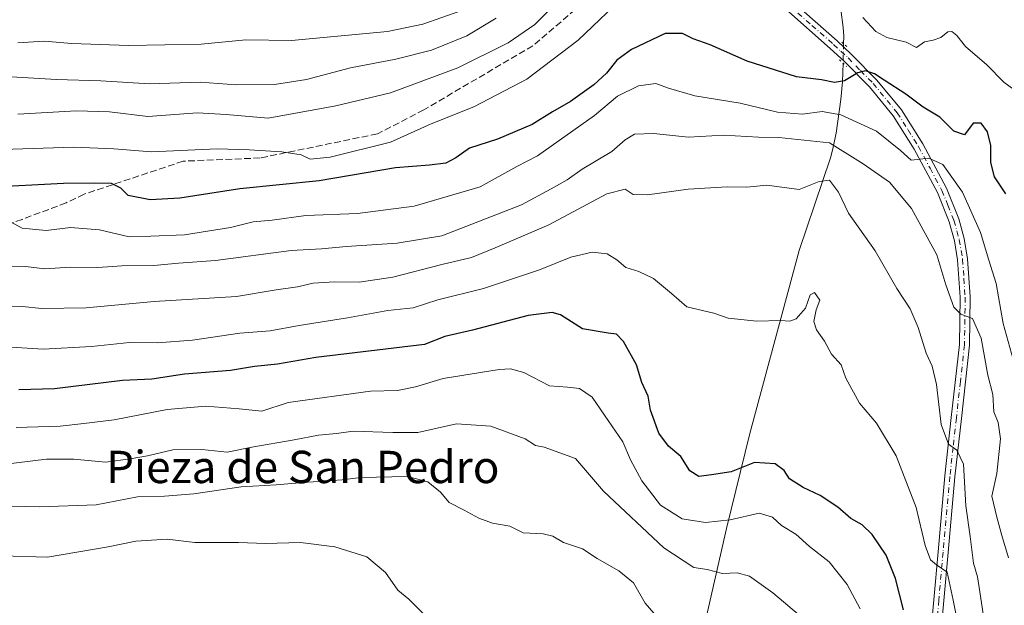
# Model space of a CAD drawing. Units: metres. Extents: x 576694 to 580134, y 4733485 to 4735837.
# Drawn here: x 577161 to 577404, y 4735459 to 4735604 of the extents above; entities that cross this region are included whole.
import ezdxf
from ezdxf.enums import TextEntityAlignment as Align

# ---------------------------------------------------------------- set-up
doc = ezdxf.new("R2010")
doc.units = ezdxf.units.M
doc.header["$MEASUREMENT"] = 0
for name, pattern in [('DGN Style 3', [2.307223458686699, 1.648016756204785, -0.6592067024819142]), ('DGN Style 4', [2.6384748266838614, 1.318413404963828, -0.6592067024819142, 0.001648016756204785, -0.6592067024819142]), ('DGN Style 5', [1.1536117293433497, 0.4944050268614355, -0.6592067024819142])]:
    doc.linetypes.add(name, pattern=pattern)
for name, color, linetype, lineweight in [('Corriente natural lineal', 142, 'Continuous', 13), ('Corriente natural lineal oculto', 9, 'DGN Style 4', 13), ('Curva de nivel maestra', 30, 'Continuous', 30), ('Curva de nivel normal', 30, 'Continuous', 0), ('Pista no pavimentada Cxs', 111, 'Continuous', 0), ('Pista no pavimentada eje', 91, 'DGN Style 4', 0), ('Puente lineal', 2, 'DGN Style 5', 0), ('Senda', 7, 'DGN Style 3', 0), ('Texto cartográfico', 7, 'Continuous', 0)]:
    doc.layers.add(name, color=color, linetype=linetype, lineweight=lineweight)
doc.styles.add('Style-Arial', font='txt')

msp = doc.modelspace()

# ---------------------------------------------------------------- linework, layer by layer
at = {"layer": 'Corriente natural lineal', "color": 142, "linetype": 'Continuous', "lineweight": 13}
for points in [[(577363.3501000004, 4735611.4301, 831.2541999999958), (577364.4901000002, 4735602.420100001, 829.0083000000013), (577364.6700999998, 4735600.280099999, 828.2747999999993), (577364.6101000002, 4735598.4001, 827.6031999999979)], [(577364.4698000001, 4735593.570699999, 826.546100000007), (577364.3400999998, 4735588.950099999, 825.6564999999973), (577363.9401000004, 4735584.5601, 823.7655999999988), (577362.7600999996, 4735576.300100001, 818.2495000000055), (577361.8201000001, 4735572.040100001, 815.6288999999962), (577361.3400999998, 4735570.190099999, 814.4124000000012), (577353.6501000002, 4735547.200099999, 807.4502000000067), (577341.4301000005, 4735501.960100001, 802.2752000000038), (577335.6401000004, 4735478.4101, 794.9336999999941), (577324.2001, 4735428.100099999, 780.6456999999937), (577323.2401000002, 4735423.3301, 779.5313000000025), (577321.7801000001, 4735413.5801, 778.2578000000068), (577319.0401, 4735388.600099999, 776.5078999999969), (577316.5701000001, 4735373.790100001, 774.5795000000071), (577313.9801000003, 4735364.2401, 772.1245999999956), (577312.3601000002, 4735359.770099999, 770.2002999999969), (577308.2801000001, 4735349.710100001, 766.9098999999987), (577301.1801000005, 4735331.130100001, 763.9679999999935), (577291.9901000002, 4735308.170100001, 761.5341000000044), (577290.4501, 4735303.390100001, 761.193299999999), (577289.9700999996, 4735300.5101, 761.0059000000037), (577289.9401000004, 4735295.700099999, 760.5161999999983), (577290.8400999998, 4735283.4901, 757.6303999999947)]]:
    msp.add_polyline3d(points, dxfattribs=at)
at = {"layer": 'Corriente natural lineal oculto', "color": 9, "linetype": 'DGN Style 4', "lineweight": 13, "extrusion": (-0.006206788421579936, -0.2136497789560821, 0.9768906017203294), "elevation": -1014534.653595106, "flags": 128}
msp.add_lwpolyline([(439604.1935878469, 4640766.140906833), (439604.193587847, 4640761.195176466)], dxfattribs=at)
at = {"layer": 'Curva de nivel maestra', "color": 30, "linetype": 'Continuous', "lineweight": 30, "flags": 128}
for points, elevation in [([(577404.7199999997, 4735561.2601), (577401.9199999999, 4735565.420100001), (577400.9900000002, 4735569.040100001), (577400.9900000002, 4735573.210100001), (577400.1900000004, 4735576.600099999), (577398.6699999999, 4735578.7401), (577396.6200000001, 4735578.7301), (577394.4800000004, 4735575.8301), (577391.8700000001, 4735576.7301), (577388.4199999999, 4735580.210100001), (577384.2999999998, 4735582.6601), (577380.0199999996, 4735585.9301), (577374.6100000005, 4735589.360099999), (577372.2800000003, 4735590.940099999), (577370, 4735591.720100001), (577368.0899999999, 4735591.220100001), (577364.8600000005, 4735589.1801), (577362.3799999999, 4735588.800100001), (577359.1399999997, 4735589.420100001), (577352.9299999997, 4735590.200099999), (577340.7599999999, 4735594.0601), (577331.5999999996, 4735598.100099999), (577327.3700000001, 4735599.5701), (577324.7199999997, 4735600.9301), (577320.4600000001, 4735600.9001), (577312.1500000004, 4735596.940099999), (577308.5300000003, 4735594.360099999), (577305.9299999997, 4735591.130100001), (577302.7999999998, 4735588.2601), (577297.0899999999, 4735584.130100001), (577292.5899999999, 4735581.550100001), (577287.5899999999, 4735578.440099999), (577279.04, 4735574.7401), (577272.0800000001, 4735572.5601), (577268.7100000001, 4735570.190099999), (577266.2599999999, 4735568.8301), (577262.2199999997, 4735568.360099999), (577253.7699999996, 4735567.710100001), (577234.9000000004, 4735564.4301), (577215.3099999996, 4735562.5001), (577200.4000000004, 4735560.190099999), (577193.1200000001, 4735559.780099999), (577187.6399999997, 4735560.8101), (577185.8200000003, 4735562.6501), (577183.5300000003, 4735563.8201), (577179.4400000004, 4735563.880100001), (577171.6799999997, 4735563.8301), (577152.6600000003, 4735562.840100001)], 825), ([(577379.3799999999, 4735458.270099999), (577377.4800000004, 4735466.0601), (577375.1100000005, 4735471.8301), (577371.6900000004, 4735476.9001), (577369.1600000003, 4735479.370100001), (577366.3799999999, 4735480.920100001), (577363.1399999997, 4735483.6801), (577358.8099999996, 4735486.630100001), (577354.6299999999, 4735488.590100001), (577351.2400000002, 4735490.7401), (577349.8700000001, 4735492.7501), (577347.6500000004, 4735494.4101), (577342.54, 4735494.770099999), (577336.7599999999, 4735492.470100001), (577331.9500000002, 4735491.700099999), (577328.7599999999, 4735491.300100001), (577326.5899999999, 4735492.700099999), (577324.3399999999, 4735496.220100001), (577321.3200000003, 4735498.8301), (577318.9100000003, 4735502.040100001), (577316.8799999999, 4735507.7501), (577316.2599999999, 4735511.140100001), (577314.7000000002, 4735514.5801), (577313.3499999996, 4735518.890100001), (577310.2000000002, 4735524.7301), (577308.4299999997, 4735526.550100001), (577306.3799999999, 4735526.770099999), (577300.0199999996, 4735527.8201), (577294.5800000001, 4735531.3301), (577292.5099999999, 4735531.860099999), (577286.5899999999, 4735531.100099999), (577272.8399999999, 4735527.540100001), (577265.9400000004, 4735525.9301), (577260.9800000004, 4735523.9901), (577234.0700000003, 4735520.710100001), (577224.6200000001, 4735519.0801), (577218.9299999997, 4735518.4801), (577212.9199999999, 4735517.520099999), (577201.5999999996, 4735516.5801), (577193.4699999997, 4735515.350099999), (577186.2800000003, 4735515.0601), (577169.4400000004, 4735512.970100001), (577160.5999999996, 4735512.780099999)], 800)]:
    msp.add_lwpolyline(points, dxfattribs=dict(at, elevation=elevation))
at = {"layer": 'Curva de nivel normal', "color": 30, "linetype": 'Continuous', "lineweight": 0, "flags": 128}
for points, elevation in [([(577311.4000000004, 4735611.2401), (577298.9199999999, 4735599.270099999), (577286.2599999999, 4735589.640100001), (577273.1699999999, 4735582.8101), (577262.5700000003, 4735578.5601), (577252.5, 4735574.040100001), (577237.5899999999, 4735570.340100001), (577232.6299999999, 4735569.850099999), (577230.4100000003, 4735570.9101), (577225.6299999999, 4735571.6601), (577217.5899999999, 4735572.100099999), (577209.6399999997, 4735572.390100001), (577193.4100000003, 4735571.620100001), (577184.0999999996, 4735572.350099999), (577174.2000000002, 4735572.780099999), (577156.5999999996, 4735572.200099999)], 830), ([(577160.3899999997, 4735581.0001), (577174.8700000001, 4735581.800100001), (577183.0599999996, 4735581.5001), (577192.4800000004, 4735580.350099999), (577204.7999999998, 4735581.3201), (577211.8899999997, 4735580.920100001), (577222.29, 4735579.960100001), (577239, 4735583.050100001), (577252.5499999998, 4735586.220100001), (577269.2000000002, 4735592.4101), (577281.6500000004, 4735598.610099999), (577288.2199999997, 4735603.1801), (577294.6200000001, 4735609.470100001)], 835.0000000000001), ([(577157.2699999996, 4735590.270099999), (577169.9299999997, 4735589.5801), (577180.9199999999, 4735589.2401), (577192.9199999999, 4735588.4301), (577205.4500000002, 4735588.860099999), (577214.3499999996, 4735588.200099999), (577223.8300000001, 4735588.280099999), (577231.7999999998, 4735589.5601), (577242.6399999997, 4735592.450099999), (577253.8899999997, 4735594.540100001), (577262.6699999999, 4735596.8201), (577271.4299999997, 4735600.3101), (577278.6500000004, 4735604.690099999)], 840), ([(577160.3799999999, 4735598.590100001), (577166.8899999997, 4735599.0101), (577173.75, 4735598.470100001), (577187.7199999997, 4735597.9901), (577205.7199999997, 4735598.300100001), (577216.7400000002, 4735599.360099999), (577228.0599999996, 4735599.1801), (577251.7699999996, 4735601.4001), (577260.5700000003, 4735603.210100001), (577269.9299999997, 4735606.5701)], 845), ([(577407.9299999997, 4735586.140100001), (577404.2599999999, 4735588.870100001), (577400.0599999996, 4735593.190099999), (577394.7400000002, 4735597.6801), (577392.5999999996, 4735600.470100001), (577391.4000000004, 4735601.420100001), (577390.3700000001, 4735601.3101), (577388.6399999997, 4735599.920100001), (577386.7999999998, 4735599.2401), (577384.6399999997, 4735598.8301), (577382.6299999999, 4735597.420100001), (577380.0800000001, 4735598.7601), (577375.3399999999, 4735599.920100001), (577372.5800000001, 4735601.450099999), (577369.4000000004, 4735604.890100001)], 830), ([(577407.3499999996, 4735517.2501), (577404.0800000001, 4735529.1601), (577402.3799999999, 4735539.0801), (577400.5, 4735544.840100001), (577398.4500000002, 4735551.6801), (577394.04, 4735561.620100001), (577389.1299999999, 4735568.5001), (577385.7100000001, 4735570.040100001), (577381.3300000001, 4735569.540100001), (577378.6399999997, 4735572.0101), (577372.75, 4735576.7301), (577363.9500000002, 4735580.8301), (577359.3200000003, 4735581.6601), (577354.4600000001, 4735581.0001), (577348.2800000003, 4735581.4901), (577339.0300000003, 4735583.6801), (577327.7699999996, 4735585.520099999), (577321.2599999999, 4735587.4001), (577318.1699999999, 4735588.530099999), (577313.9000000004, 4735587.960100001), (577308.6799999997, 4735585.4001), (577303, 4735580.6601), (577288.9000000004, 4735570.670100001), (577283.7599999999, 4735568.030099999), (577274.7300000004, 4735562.9901), (577258.4199999999, 4735558.200099999), (577244.3799999999, 4735556.4001), (577231.5899999999, 4735555.860099999), (577223.2599999999, 4735554.770099999), (577218.5899999999, 4735554.280099999), (577212.9199999999, 4735552.880100001), (577201.5899999999, 4735551.100099999), (577193.2599999999, 4735550.7401), (577187.9000000004, 4735550.600099999), (577180.5700000003, 4735552.3101), (577173.3899999997, 4735552.9301), (577167.4000000004, 4735552.210100001), (577161.4199999999, 4735552.7301), (577158.5099999999, 4735554.350099999)], 820), ([(577405.4000000004, 4735471.200099999), (577403.7400000002, 4735476.6801), (577402.5, 4735481.220100001), (577401.2400000002, 4735486.450099999), (577402.4900000002, 4735492.030099999), (577403.4199999999, 4735500.5801), (577402.7999999998, 4735504.6601), (577401.7699999996, 4735507.3301), (577401.5, 4735511.600099999), (577400.3099999996, 4735516.340100001), (577398.6100000005, 4735525.520099999), (577396.4900000002, 4735530.360099999), (577393.6200000001, 4735531.5001), (577391.8700000001, 4735533.2401), (577389.9100000003, 4735538.720100001), (577387.6299999999, 4735546.190099999), (577381.4400000004, 4735557.620100001), (577375.9199999999, 4735564.130100001), (577369.4600000001, 4735568.670100001), (577361.1100000005, 4735573.9001), (577348.5899999999, 4735575.1601), (577343.5899999999, 4735575.270099999), (577334.9100000003, 4735575.800100001), (577326.2100000001, 4735575.290100001), (577317.5800000001, 4735576.170100001), (577312.9199999999, 4735575.9901), (577310.5899999999, 4735574.590100001), (577307.2599999999, 4735571.7401), (577299.9500000002, 4735567.370100001), (577296.2599999999, 4735564.710100001), (577292.2599999999, 4735562.460100001), (577284.9199999999, 4735558.5001), (577265.2599999999, 4735550.840100001), (577254.1699999999, 4735549.0101), (577241.6799999997, 4735548.210100001), (577235.4600000001, 4735547.670100001), (577227.9800000004, 4735547.190099999), (577209.2199999997, 4735544.770099999), (577200.1299999999, 4735544.100099999), (577193.9600000001, 4735543.540100001), (577186.0999999996, 4735543.4001), (577180.1299999999, 4735543.0001), (577173.3499999996, 4735543.140100001), (577167.04, 4735542.6801), (577162.2699999996, 4735543.2501), (577154.5999999996, 4735543.1601)], 815), ([(577399.4800000004, 4735455.040100001), (577398.3399999999, 4735462.7601), (577397.6900000004, 4735466.470100001), (577396.7199999997, 4735469.8101), (577395.9400000004, 4735476.470100001), (577394.8300000001, 4735484.030099999), (577394.25, 4735494.3201), (577392.5800000001, 4735497.8301), (577390.5499999998, 4735499.270099999), (577388.7400000002, 4735504.190099999), (577387.5499999998, 4735514.0601), (577386.5199999996, 4735518.620100001), (577385.0199999996, 4735521.800100001), (577383.0899999999, 4735528.130100001), (577381.0300000003, 4735532.800100001), (577377.7699999996, 4735537.860099999), (577372.4299999997, 4735547.170100001), (577365.8300000001, 4735556.4801), (577363.3799999999, 4735561.700099999), (577361.1399999997, 4735564.630100001), (577358.54, 4735564.280099999), (577353.6399999997, 4735562.3201), (577345.5899999999, 4735563.420100001), (577340.6500000004, 4735562.880100001), (577335.8200000003, 4735562.970100001), (577326.1799999997, 4735562.390100001), (577316.1200000001, 4735560.9901), (577312.5899999999, 4735561.100099999), (577310.5999999996, 4735562.390100001), (577306.0300000003, 4735561.2401), (577291.6799999997, 4735553.5801), (577278.4500000002, 4735547.860099999), (577272.6100000005, 4735545.460100001), (577265.2400000002, 4735543.720100001), (577253.1500000004, 4735540.6601), (577244.8099999996, 4735539.420100001), (577238.6600000003, 4735539.5001), (577233.4199999999, 4735539.110099999), (577229.5199999996, 4735538.2301), (577224.2599999999, 4735537.4901), (577214.4299999997, 4735535.8101), (577194.1200000001, 4735534.640100001), (577177.2800000003, 4735533.050100001), (577166.2599999999, 4735532.880100001), (577161.4299999997, 4735533.370100001), (577152.6600000003, 4735533.630100001)], 810), ([(577393.5700000003, 4735451.300100001), (577391.7100000001, 4735460.670100001), (577390.2000000002, 4735467.600099999), (577387.5700000003, 4735469.450099999), (577386.0999999996, 4735470.6501), (577384.8200000003, 4735474.2501), (577382.5599999996, 4735483.6501), (577377.5800000001, 4735496.390100001), (577372.7199999997, 4735504.4801), (577368.5300000003, 4735509.460100001), (577365.1200000001, 4735515.6601), (577364.04, 4735518.920100001), (577361.6399999997, 4735521.600099999), (577359.9000000004, 4735524.7501), (577357.9400000004, 4735527.5601), (577357.25, 4735529.640100001), (577357.7800000003, 4735532.550100001), (577358.7000000002, 4735534.9001), (577357.3799999999, 4735536.850099999), (577356.2999999998, 4735536.2301), (577355.2199999997, 4735532.9801), (577352.8799999999, 4735530.300100001), (577351.3200000003, 4735529.700099999), (577348.9600000001, 4735529.9301), (577343.1500000004, 4735529.700099999), (577336.0199999996, 4735530.5001), (577332.5, 4735531.710100001), (577325.7999999998, 4735533.290100001), (577322.0499999998, 4735536.600099999), (577317.6200000001, 4735540.3101), (577313.9400000004, 4735542.040100001), (577310.7400000002, 4735542.9901), (577308.5300000003, 4735544.9101), (577306.0899999999, 4735546.380100001), (577302.4500000002, 4735546.8201), (577297.1799999997, 4735545.610099999), (577289.4199999999, 4735542.4001), (577275.5199999996, 4735537.8301), (577264.2300000004, 4735535.0101), (577258.1600000003, 4735533.040100001), (577251.9000000004, 4735532.340100001), (577241.9199999999, 4735530.520099999), (577229.9600000001, 4735528.6801), (577222.75, 4735527.3301), (577215.29, 4735526.7501), (577203.5800000001, 4735525.0701), (577194.9199999999, 4735524.370100001), (577188.0099999999, 4735524.4801), (577178.5499999998, 4735523.440099999), (577166.6399999997, 4735522.840100001), (577155.9400000004, 4735523.470100001)], 805), ([(577368.7000000002, 4735458.5801), (577365.4500000002, 4735464.5601), (577361.0199999996, 4735470.170100001), (577356.1699999999, 4735473.950099999), (577352.79, 4735477.0001), (577349.2800000003, 4735479.1501), (577347.0499999998, 4735481.2601), (577343.7000000002, 4735482.2401), (577336.5300000003, 4735480.5601), (577330.4800000004, 4735479.940099999), (577324.7100000001, 4735480.850099999), (577319.3499999996, 4735484.170100001), (577314.6699999999, 4735490.210100001), (577311.8799999999, 4735495.420100001), (577309.9600000001, 4735499.840100001), (577305.5, 4735506.440099999), (577302.4000000004, 4735510.9001), (577299.3200000003, 4735513.0701), (577296.3399999999, 4735513.4301), (577291.8600000005, 4735513.700099999), (577285.5, 4735517.020099999), (577282.2000000002, 4735517.970100001), (577279.4199999999, 4735517.790100001), (577265.5999999996, 4735515.550100001), (577258.6900000004, 4735513.460100001), (577254.2599999999, 4735512.550100001), (577247.5700000003, 4735512.390100001), (577227.2100000001, 4735509.640100001), (577220.7100000001, 4735507.4801), (577215.1299999999, 4735508.030099999), (577206.8200000003, 4735508.7301), (577197.2599999999, 4735507.880100001), (577184.2000000002, 4735505.300100001), (577176.7199999997, 4735504.390100001), (577170.8700000001, 4735503.780099999), (577159.9299999997, 4735503.4101)], 795), ([(577155.9600000001, 4735494.210100001), (577167.4299999997, 4735495.610099999), (577174.25, 4735495.5701), (577182.0899999999, 4735494.8301), (577188.1299999999, 4735495.6501), (577192.4000000004, 4735496.370100001), (577198.6900000004, 4735497.860099999), (577205.8499999996, 4735497.960100001), (577212.1600000003, 4735497.3201), (577218.2000000002, 4735498.5701), (577228.6799999997, 4735500.350099999), (577234.6900000004, 4735501.5601), (577239.2199999997, 4735501.9301), (577243.2999999998, 4735502.5001), (577253.1399999997, 4735502.1601), (577259.3200000003, 4735502.170100001), (577268.8399999999, 4735504.3101), (577277.3200000003, 4735503.790100001), (577285.8399999999, 4735500.6501), (577288.3799999999, 4735498.940099999), (577290.54, 4735498.5601), (577298.2599999999, 4735495.770099999), (577305.2599999999, 4735487.6801), (577320.1799999997, 4735473.6601), (577327.5999999996, 4735468.8101), (577330.8499999996, 4735468.2401), (577334.6200000001, 4735467.270099999), (577338.2599999999, 4735467.470100001), (577341.3300000001, 4735466.640100001), (577347.1399999997, 4735462.470100001), (577353.4299999997, 4735457.120100001)], 790), ([(577151.8200000003, 4735484.130100001), (577165.7999999998, 4735483.790100001), (577179.7400000002, 4735484.3201), (577189.9800000004, 4735486.280099999), (577196.5999999996, 4735486.440099999), (577203.9199999999, 4735486.9901), (577215.6399999997, 4735488.710100001), (577224.29, 4735489.2301), (577230.9800000004, 4735489.850099999), (577240.6100000005, 4735490.4901), (577245.2000000002, 4735491.0801), (577256.7100000001, 4735491.2601), (577261.75, 4735489.960100001), (577264.9199999999, 4735487.440099999), (577267.0800000001, 4735484.8301), (577270.7599999999, 4735482.940099999), (577274.4000000004, 4735480.950099999), (577277.7999999998, 4735479.780099999), (577282.0599999996, 4735479.020099999), (577285.3399999999, 4735477.3201), (577290.2599999999, 4735477.130100001), (577292.6799999997, 4735476.5601), (577295.29, 4735474.960100001), (577299.9900000002, 4735473.370100001), (577303.6399999997, 4735470.970100001), (577309.0300000003, 4735467.9101), (577312.6799999997, 4735464.940099999), (577315.5300000003, 4735459.920100001), (577322.04, 4735452.470100001)], 785), ([(577261.0599999996, 4735456.940099999), (577257.0300000003, 4735460.9001), (577254.3099999996, 4735463.1801), (577251.3399999999, 4735467.5601), (577246.6799999997, 4735471.450099999), (577238.7400000002, 4735473.920100001), (577230.2599999999, 4735474.9301), (577221.5899999999, 4735474.6801), (577214.9199999999, 4735474.950099999), (577204.1600000003, 4735475.0001), (577197.2999999998, 4735475.8201), (577189.5700000003, 4735475.2601), (577182.6900000004, 4735473.870100001), (577167.7000000002, 4735471.350099999), (577156.4400000004, 4735471.6601)], 780)]:
    msp.add_lwpolyline(points, dxfattribs=dict(at, elevation=elevation))
at = {"layer": 'Pista no pavimentada Cxs', "color": 111, "linetype": 'Continuous', "lineweight": 0}
for points in [[(577385.8501000004, 4735448.880100001, 805.4532999999938), (577387.9600999998, 4735472.670100001, 811.958700000003), (577389.6501000002, 4735491.4301, 816.7045999999973), (577391.2500999998, 4735505.920100001, 816.9290000000037), (577393.2701000003, 4735523.950099999, 820.1763000000064), (577393.4200999998, 4735535.6601, 829.1613000000071), (577392.8000999996, 4735544.9001, 827.6224999999977), (577392.0000999998, 4735549.620100001, 828.9216000000015), (577390.7200999996, 4735554.290100001, 830.5874000000041), (577387.7901, 4735561.5701, 831.372199999998), (577382.0401, 4735572.3301, 830.1962999999961), (577376.8701, 4735580.590100001, 836.2032999999938), (577371.0000999998, 4735587.720100001, 843.1187999999967), (577364.8501000004, 4735593.970100001, 841.5954999999959), (577361.3000999996, 4735597.2501, 846.5078000000068), (577350.3201000001, 4735606.9301, 834.2546000000002)], [(577385.8501000004, 4735448.880100001, 805.4532999999938), (577387.9600999998, 4735472.670100001, 811.958700000003), (577389.6501000002, 4735491.4301, 816.7045999999973), (577391.2500999998, 4735505.920100001, 816.9290000000037), (577393.2701000003, 4735523.950099999, 820.1763000000064), (577393.4200999998, 4735535.6601, 829.1613000000071), (577392.8000999996, 4735544.9001, 827.6224999999977), (577392.0000999998, 4735549.620100001, 828.9216000000015), (577390.7200999996, 4735554.290100001, 830.5874000000041), (577387.7901, 4735561.5701, 831.372199999998), (577382.0401, 4735572.3301, 830.1962999999961), (577376.8701, 4735580.590100001, 836.2032999999938), (577371.0000999998, 4735587.720100001, 843.1187999999967), (577364.8501000004, 4735593.970100001, 841.5954999999959), (577361.3000999996, 4735597.2501, 846.5078000000068), (577350.3201000001, 4735606.9301, 834.2546000000002)], [(577352.1601, 4735608.640100001, 836.8773999999976), (577362.9801000003, 4735599.110099999, 844.0268000000069), (577366.5900999998, 4735595.7601, 838.887600000002), (577372.8601000002, 4735589.4001, 842.8653999999952), (577378.9001000002, 4735582.0601, 838.6668000000063), (577384.2001, 4735573.5801, 832.7930999999954), (577390.0500999996, 4735562.620100001, 834.9418000000006), (577393.0900999998, 4735555.090100001, 832.498900000006), (577394.4401000004, 4735550.170100001, 829.5956000000006), (577395.2801000001, 4735545.190099999, 826.3681999999973), (577395.9200999998, 4735535.7301, 827.4544000000024), (577395.7701000003, 4735523.790100001, 821.4438999999985), (577393.7301000003, 4735505.640100001, 816.5353999999934), (577392.1401000004, 4735491.1801, 814.2782000000007), (577390.4501, 4735472.450099999, 811.959400000007), (577388.3501000004, 4735448.720100001, 804.3464999999997)], [(577352.1601, 4735608.640100001, 836.8773999999976), (577362.9801000003, 4735599.110099999, 844.0268000000069), (577366.5900999998, 4735595.7601, 838.887600000002), (577372.8601000002, 4735589.4001, 842.8653999999952), (577378.9001000002, 4735582.0601, 838.6668000000063), (577384.2001, 4735573.5801, 832.7930999999954), (577390.0500999996, 4735562.620100001, 834.9418000000006), (577393.0900999998, 4735555.090100001, 832.498900000006), (577394.4401000004, 4735550.170100001, 829.5956000000006), (577395.2801000001, 4735545.190099999, 826.3681999999973), (577395.9200999998, 4735535.7301, 827.4544000000024), (577395.7701000003, 4735523.790100001, 821.4438999999985), (577393.7301000003, 4735505.640100001, 816.5353999999934), (577392.1401000004, 4735491.1801, 814.2782000000007), (577390.4501, 4735472.450099999, 811.959400000007), (577388.3501000004, 4735448.720100001, 804.3464999999997)]]:
    msp.add_polyline3d(points, dxfattribs=at)
at = {"layer": 'Pista no pavimentada eje', "color": 91, "linetype": 'DGN Style 4', "lineweight": 0}
msp.add_polyline3d([(577351.2401000002, 4735607.7851, 834.9128999999957), (577356.7301000003, 4735602.9451, 837.3665000000037), (577362.1401000004, 4735598.1801, 845.358600000007), (577363.9151, 4735596.540100001, 843.3736000000064), (577365.7200999996, 4735594.8651, 840.2097999999969), (577368.7950999998, 4735591.7401, 838.4961000000039), (577371.9301000005, 4735588.5601, 842.8102999999975), (577377.8850999996, 4735581.325099999, 836.9899000000005), (577380.5351, 4735577.085100001, 834.0608999999968), (577383.1201, 4735572.9551, 831.0408000000026), (577385.9951, 4735567.575099999, 831.4942000000011), (577388.9200999998, 4735562.095100001, 833.1459999999935), (577390.3850999996, 4735558.4551, 832.6116999999941), (577391.9051000001, 4735554.690099999, 831.4100000000036), (577393.2200999996, 4735549.895099999, 829.1753000000026), (577394.0401, 4735545.045100001, 826.977899999998), (577394.3601000002, 4735540.315099999, 826.9401999999974), (577394.6700999998, 4735535.6951, 828.3092999999935), (577394.5201000003, 4735523.870100001, 820.7942000000039), (577393.5000999998, 4735514.795100001, 819.4723999999987), (577392.4901000002, 4735505.780099999, 815.8500000000058), (577391.6951000001, 4735498.550100001, 814.8344999999972), (577390.8951000003, 4735491.3051, 815.4896000000008), (577389.2050999999, 4735472.5601, 811.9300999999978), (577388.1551000001, 4735460.6951, 810.0347999999941), (577387.1001000004, 4735448.800100001, 804.0442999999942)], dxfattribs=at)
at = {"layer": 'Puente lineal', "color": 2, "linetype": 'DGN Style 5', "lineweight": 0, "extrusion": (-0.6798126081048721, -0.7333792733569927, 0.003107936939698893), "elevation": -3865486.837015715, "flags": 128}
msp.add_lwpolyline([(-2795906.365744782, 12856.60882357186), (-2795905.764331828, 12856.1043211353), (-2795904.108746664, 12854.12701158559)], dxfattribs=at)
at = {"layer": 'Puente lineal', "color": 2, "linetype": 'DGN Style 5', "lineweight": 0, "extrusion": (0.705965905291489, 0.7081425772221822, 0.01209259654062626), "elevation": 3761085.251093207, "flags": 128}
msp.add_lwpolyline([(2934527.056571306, -44640.71574152153), (2934525.819103253, -44642.31245827045), (2934524.624061557, -44643.91457541426)], dxfattribs=at)
at = {"layer": 'Senda', "color": 7, "linetype": 'DGN Style 3', "lineweight": 0}
msp.add_polyline3d([(577345.4929000001, 4735630.659299999, 845.868100000007), (577321.5122999996, 4735626.6483, 858.1343999999954), (577305.2430999996, 4735612.8441, 848.7473999999929), (577287.7779000001, 4735597.9079, 863.0074000000022), (577260.7903000005, 4735582.0329, 845.0812000000006), (577249.2808999997, 4735576.079700001, 845.1610999999976), (577220.3088999996, 4735570.126499999, 850.9888999999966), (577201.2588999998, 4735569.332900001, 845.1211999999941), (577176.7500999998, 4735561.1601, 847.6872000000004), (577172.3300999999, 4735559.040100001, 846.7700000000042), (577161.4501, 4735554.9301, 829.2397000000057), (577138.3601000002, 4735546.5601, 826.1039000000019)], dxfattribs=at)

# ---------------------------------------------------------------- texts
at = {"layer": 'Texto cartográfico', "color": 7, "linetype": 'Continuous', "lineweight": 0, "style": 'Style-Arial'}
msp.add_text('Pieza de San Pedro', height=8, dxfattribs=at).set_placement((577230.8409707316, 4735493.66015), align=Align.MIDDLE_CENTER)

doc.saveas('drawing.dxf')
